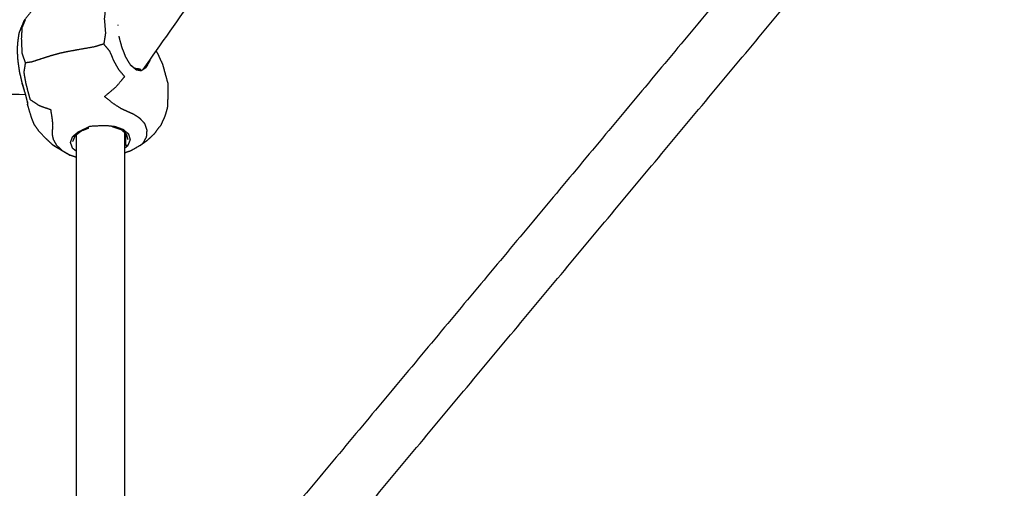
# Model space of a CAD drawing. Units: millimetres. Extents: x 101092 to 137833, y -67662 to -41019.
# Drawn here: x 110545 to 110829, y -59592 to -59457 of the extents above; entities that cross this region are included whole.
import ezdxf

# ---------------------------------------------------------------- set-up
doc = ezdxf.new("R2010")
doc.units = ezdxf.units.MM
doc.header["$PDSIZE"] = -1
doc.layers.add('размер', color=92, linetype='Continuous', lineweight=15)
doc.dimstyles.new('ISO-25', dxfattribs={"dimtxt": 2.5, "dimasz": 2.5, "dimexe": 1.25, "dimexo": 0.625, "dimtad": 1, "dimtxsty": 'Standard', "dimcen": 2.5, "dimadec": 0, "dimazin": 0, "dimtfac": 1, "dimtmove": 0, "dimatfit": 3, "dimfxl": 1, "dimarcsym": 0})

# ---------------------------------------------------------------- blocks, each defined once
blk = doc.blocks.new('*D79')
at = {"layer": 'Defpoints', "color": 0, "transparency": 16777216}
for p in [(111291.47, -51939.91), (106604.72, -60227.77), (111291.47, -60632.06)]:
    blk.add_point(p, dxfattribs=at)
at = {"layer": 'размер', "color": 0, "lineweight": -2, "transparency": 16777216}
for p, q in [((106604.72, -60226.77), (106604.72, -51938.91)), ((106804.72, -51939.91), (111091.47, -51939.91)), ((111291.47, -60631.06), (111291.47, -51938.91))]:
    blk.add_line(p, q, dxfattribs=at)
at = {"layer": 'размер', "color": 0, "transparency": 16777216}
for points in [[(106804.72, -51906.58), (106804.72, -51973.24), (106604.72, -51939.91)], [(111091.47, -51906.58), (111091.47, -51973.24), (111291.47, -51939.91)]]:
    blk.add_solid(points, dxfattribs=at)
at = {"layer": 'размер', "color": 0, "transparency": 16777216, "insert": (108948.1, -51739.91), "char_height": 300, "attachment_point": 5}
blk.add_mtext('4500', dxfattribs=at)
blk = doc.blocks.new('*D77')
at = {"layer": 'Defpoints', "color": 0, "transparency": 16777216}
for p in [(112790.52, -50348.37), (105106.28, -59880.63), (112790.52, -60495.63)]:
    blk.add_point(p, dxfattribs=at)
at = {"layer": 'размер', "color": 0, "lineweight": -2, "transparency": 16777216}
for p, q in [((105106.28, -59879.63), (105106.28, -50347.37)), ((105306.28, -50348.37), (112590.52, -50348.37)), ((112790.52, -60494.63), (112790.52, -50347.37))]:
    blk.add_line(p, q, dxfattribs=at)
at = {"layer": 'размер', "color": 0, "transparency": 16777216}
for points in [[(105306.28, -50315.04), (105306.28, -50381.7), (105106.28, -50348.37)], [(112590.52, -50315.04), (112590.52, -50381.7), (112790.52, -50348.37)]]:
    blk.add_solid(points, dxfattribs=at)
at = {"layer": 'размер', "color": 0, "transparency": 16777216, "insert": (108948.4, -50148.37), "char_height": 300, "attachment_point": 5}
blk.add_mtext('7500', dxfattribs=at)

msp = doc.modelspace()

# ---------------------------------------------------------------- linework, layer by layer
at = {"color": 7, "linetype": 'Continuous', "lineweight": 25}
for points in [[(110580.5, -59471.36), (110705.22, -59294.63), (110829.93, -59117.9)], [(110817.27, -59366.21), (110695.92, -59511.58), (110574.57, -59656.94)], [(110817.27, -59366.21), (110695.92, -59511.58), (110574.57, -59656.94)], [(110580.97, -59674.24), (110704.93, -59525.75), (110828.89, -59377.26)], [(110573.2, -59458.47), (110573.2, -59458.57), (110573.21, -59458.67)], [(110305.39, -59474.61), (110426, -59476.56), (110546.61, -59478.51)], [(110547.25, -59481.16), (110547.15, -59480.66), (110547.05, -59480.16)], [(110571.7, -59487.85), (110572.09, -59487.84), (110572.47, -59487.82)], [(110575.15, -59488.95), (110575.15, -59572.6), (110575.15, -59656.25)], [(110560.87, -59490.46), (110560.46, -59490.64), (110560.04, -59490.82)], [(110561.29, -59651.41), (110561.29, -59570.58), (110561.29, -59489.75)], [(110561.29, -59651.41), (110561.29, -59570.58), (110561.29, -59489.75)], [(110561.29, -59496.65), (110560.37, -59496.35), (110559.45, -59496.06)], [(110561.29, -59496.65), (110560.37, -59496.35), (110559.45, -59496.06)]]:
    msp.add_open_spline(points, degree=2, dxfattribs=at)
for points, knots in [([(110573.55, -59452.55), (110572.86, -59451.98), (110572.16, -59451.41), (110570.65, -59450.5), (110569.13, -59449.58), (110567.32, -59449.05), (110565.51, -59448.52), (110564.59, -59448.35), (110563.67, -59448.19), (110562.09, -59448.2), (110560.51, -59448.22), (110559.13, -59448.53), (110557.75, -59448.84), (110556.4, -59449.19), (110555.04, -59449.54), (110553.6, -59450.25), (110552.16, -59450.96), (110550.52, -59452.36), (110548.89, -59453.77), (110547.5, -59455.53), (110546.1, -59457.3), (110545.39, -59459.09), (110544.67, -59460.89), (110544.51, -59462.01), (110544.35, -59463.14), (110544.25, -59464.3), (110544.14, -59465.47), (110544.25, -59467.09), (110544.35, -59468.72), (110544.59, -59470.38), (110544.83, -59472.04), (110545.18, -59473.54), (110545.54, -59475.03)], [-1, -1, -1, 0, 0, 1, 1, 2, 2, 3, 3, 4, 4, 5, 5, 6, 6, 7, 7, 8, 8, 9, 9, 10, 10, 11, 11, 12, 12, 13, 13, 14, 14, 15, 15, 15]), ([(110572.16, -59451.41), (110571.56, -59451.36), (110570.96, -59451.31), (110570.06, -59451.41), (110569.16, -59451.51), (110569.41, -59452.48), (110569.66, -59453.44), (110569.49, -59455.06), (110569.31, -59456.68), (110569.49, -59458.76), (110569.66, -59460.85), (110569.41, -59462.41), (110569.16, -59463.97)], [0, 0, 0, 1, 1, 2, 2, 3, 3, 4, 4, 5, 5, 6, 6, 6]), ([(110546.1, -59457.3), (110546.31, -59457.13), (110546.52, -59456.96), (110546.04, -59458.11), (110545.56, -59459.25), (110545.47, -59460.85), (110545.38, -59462.45), (110545.47, -59464.55), (110545.56, -59466.65), (110546.04, -59468.04), (110546.52, -59469.43)], [23, 23, 23, 24, 24, 25, 25, 26, 26, 27, 27, 28, 28, 28]), ([(110573.48, -59461.7), (110573.91, -59463.32), (110574.35, -59464.93), (110574.92, -59466.37), (110575.49, -59467.81), (110576.18, -59468.94), (110576.87, -59470.06)], [0, 0, 0, 1, 1, 2, 2, 3, 3, 3]), ([(110579.79, -59493.16), (110580.19, -59492.81), (110580.58, -59492.46), (110581.05, -59491.6), (110581.52, -59490.74), (110581.59, -59489.78), (110581.66, -59488.81), (110581.34, -59487.88), (110581.03, -59486.95), (110580.32, -59486.2), (110579.62, -59485.44), (110578.73, -59484.86), (110577.85, -59484.28), (110576.97, -59483.89), (110576.1, -59483.5), (110575.12, -59483.05), (110574.15, -59482.6), (110572.97, -59481.83), (110571.79, -59481.06), (110570.6, -59480.09), (110569.4, -59479.12), (110571.06, -59477.71), (110572.71, -59476.31), (110573.96, -59474.85), (110575.21, -59473.38), (110574.38, -59472.4), (110573.55, -59471.42), (110572.86, -59470.21), (110572.16, -59469), (110571.56, -59467.57), (110570.96, -59466.14), (110570.06, -59465.06), (110569.16, -59463.97), (110567.76, -59464.4), (110566.36, -59464.83), (110564.25, -59465.2), (110562.15, -59465.57), (110560.6, -59465.84), (110559.06, -59466.12), (110557.82, -59466.38), (110556.58, -59466.64), (110555.38, -59466.97), (110554.17, -59467.29), (110552.86, -59467.71), (110551.55, -59468.12), (110549.99, -59468.63), (110548.43, -59469.15), (110547.47, -59469.29), (110546.52, -59469.43), (110546.31, -59470.78), (110546.1, -59472.13), (110546.36, -59473.64), (110546.62, -59475.15), (110546.95, -59476.45), (110547.28, -59477.75), (110547.59, -59478.86), (110547.9, -59479.96), (110549.17, -59480.82), (110550.44, -59481.67), (110552.13, -59482.27), (110553.82, -59482.87), (110554.02, -59484.09), (110554.22, -59485.3), (110554.32, -59486.32), (110554.43, -59487.35), (110554.37, -59488.05), (110554.32, -59488.75), (110554.28, -59489.36), (110554.25, -59489.97), (110554.41, -59490.72), (110554.57, -59491.47), (110555.03, -59492.29), (110555.49, -59493.11), (110556.33, -59493.91), (110557.18, -59494.71)], [0, 0, 0, 1, 1, 2, 2, 3, 3, 4, 4, 5, 5, 6, 6, 7, 7, 8, 8, 9, 9, 10, 10, 11, 11, 12, 12, 13, 13, 14, 14, 15, 15, 16, 16, 17, 17, 18, 18, 19, 19, 20, 20, 21, 21, 22, 22, 23, 23, 24, 24, 25, 25, 26, 26, 27, 27, 28, 28, 29, 29, 30, 30, 31, 31, 32, 32, 33, 33, 34, 34, 35, 35, 36, 36, 37, 37, 37]), ([(110584.25, -59466.04), (110584.5, -59466.44), (110584.75, -59466.84), (110585.43, -59468.32), (110586.11, -59469.79)], [0.71074, 0.71074, 0.71074, 1, 1, 2, 2, 2]), ([(110584.25, -59466.04), (110584.5, -59466.44), (110584.75, -59466.84), (110585.43, -59468.32), (110586.11, -59469.79)], [0.71074, 0.71074, 0.71074, 1, 1, 2, 2, 2]), ([(110582.45, -59468.59), (110582.47, -59468.65), (110582.49, -59468.72), (110581.9, -59469.77), (110581.31, -59470.82), (110580.68, -59471.24), (110580.05, -59471.65)], [1.966799, 1.966799, 1.966799, 2, 2, 3, 3, 4, 4, 4]), ([(110579.59, -59471.23), (110578.85, -59471.14), (110578.12, -59471.05), (110577.46, -59470.5), (110576.81, -59469.95)], [0, 0, 0, 1, 1, 1.846616, 1.846616, 1.846616]), ([(110576.87, -59470.06), (110577.68, -59470.71), (110578.48, -59471.37), (110579.27, -59471.51), (110580.05, -59471.65), (110579.82, -59471.44), (110579.59, -59471.23)], [0, 0, 0, 1, 1, 2, 2, 3, 3, 3]), ([(110586.11, -59469.79), (110586.44, -59471), (110586.78, -59472.21), (110587.19, -59473.7), (110587.6, -59475.18)], [-1, -1, -1, 0, 0, 1, 1, 1]), ([(110586.11, -59469.79), (110586.44, -59471), (110586.78, -59472.21), (110587.19, -59473.7), (110587.6, -59475.18)], [-1, -1, -1, 0, 0, 1, 1, 1]), ([(110547.05, -59480.16), (110546.83, -59479.32), (110546.6, -59478.49), (110546.26, -59477.35), (110545.91, -59476.21), (110545.72, -59475.62), (110545.54, -59475.03), (110545.9, -59476.23), (110546.26, -59477.43)], [2, 2, 2, 3, 3, 4, 4, 5, 5, 6, 6, 6]), ([(110587.6, -59475.18), (110587.6, -59476.35), (110587.6, -59477.52), (110587.6, -59478.69), (110587.6, -59479.86), (110587.55, -59481.13), (110587.49, -59482.41), (110587.13, -59483.62), (110586.76, -59484.83), (110586.21, -59486.07), (110585.66, -59487.3), (110584.68, -59488.6), (110583.71, -59489.9), (110582.67, -59490.87), (110581.64, -59491.83), (110580.72, -59492.5), (110579.79, -59493.16), (110578.31, -59494), (110576.82, -59494.84), (110575.99, -59495.11), (110575.15, -59495.39)], [0, 0, 0, 1, 1, 2, 2, 3, 3, 4, 4, 5, 5, 6, 6, 7, 7, 8, 8, 9, 9, 9.379022, 9.379022, 9.379022]), ([(110587.6, -59475.18), (110587.6, -59476.35), (110587.6, -59477.52), (110587.6, -59478.69), (110587.6, -59479.86), (110587.55, -59481.13), (110587.49, -59482.41), (110587.13, -59483.62), (110586.76, -59484.83), (110586.21, -59486.07), (110585.66, -59487.3), (110584.68, -59488.6), (110583.71, -59489.9), (110582.67, -59490.87), (110581.64, -59491.83), (110580.72, -59492.5), (110579.79, -59493.16), (110578.31, -59494), (110576.82, -59494.84), (110575.99, -59495.11), (110575.15, -59495.39)], [0, 0, 0, 1, 1, 2, 2, 3, 3, 4, 4, 5, 5, 6, 6, 7, 7, 8, 8, 9, 9, 9.379022, 9.379022, 9.379022]), ([(110547.14, -59480.63), (110547.17, -59481.04), (110547.2, -59481.45), (110547.22, -59481.31), (110547.25, -59481.16)], [1.653271, 1.653271, 1.653271, 2, 2, 2.999772, 2.999772, 2.999772]), ([(110547.14, -59480.63), (110547.17, -59481.04), (110547.2, -59481.45), (110547.22, -59481.31), (110547.25, -59481.16)], [1.653271, 1.653271, 1.653271, 2, 2, 2.999772, 2.999772, 2.999772]), ([(110554.43, -59493.06), (110553.53, -59492.21), (110552.63, -59491.37), (110551.51, -59490.19), (110550.39, -59489), (110549.75, -59488.08), (110549.11, -59487.16), (110548.78, -59486.34), (110548.44, -59485.53), (110547.9, -59483.79), (110547.36, -59482.05), (110547.28, -59481.75), (110547.2, -59481.45)], [-4, -4, -4, -3, -3, -2, -2, -1, -1, 0, 0, 1, 1, 2, 2, 2]), ([(110554.43, -59493.06), (110553.53, -59492.21), (110552.63, -59491.37), (110551.51, -59490.19), (110550.39, -59489), (110549.75, -59488.08), (110549.11, -59487.16), (110548.78, -59486.34), (110548.44, -59485.53), (110547.9, -59483.79), (110547.36, -59482.05), (110547.28, -59481.75), (110547.2, -59481.45)], [-4, -4, -4, -3, -3, -2, -2, -1, -1, 0, 0, 1, 1, 2, 2, 2]), ([(110575.15, -59494.01), (110575.66, -59493.61), (110576.17, -59493.22), (110576.51, -59492.39), (110576.85, -59491.57), (110576.62, -59490.77), (110576.39, -59489.98), (110575.61, -59489.33), (110574.83, -59488.69), (110573.65, -59488.25), (110572.47, -59487.82), (110571.04, -59487.67), (110569.6, -59487.51), (110567.35, -59487.62), (110565.09, -59487.74), (110563.38, -59488.58), (110561.67, -59489.42), (110560.86, -59490.12), (110560.04, -59490.82), (110559.77, -59491.6), (110559.5, -59492.38), (110559.78, -59493.15), (110560.06, -59493.91), (110560.67, -59494.4), (110561.29, -59494.89)], [-4.544595, -4.544595, -4.544595, -4, -4, -3, -3, -2, -2, -1, -1, 0, 0, 1, 1, 2, 2, 3, 3, 4, 4, 5, 5, 6, 6, 6.74752, 6.74752, 6.74752]), ([(110564.84, -59488.24), (110563.81, -59488.63), (110562.77, -59489.03), (110561.82, -59489.74), (110560.87, -59490.46), (110560.53, -59491.25), (110560.19, -59492.05)], [0.236546, 0.236546, 0.236546, 1, 1, 2, 2, 3, 3, 3]), ([(110576.17, -59491.52), (110575.96, -59490.74), (110575.74, -59489.95), (110574.95, -59489.32), (110574.16, -59488.68), (110572.93, -59488.27), (110571.7, -59487.85), (110571.7, -59487.85), (110571.7, -59487.85)], [-5, -5, -5, -4, -4, -3, -3, -2, -2, -1.999915, -1.999915, -1.999915]), ([(110575.46, -59489.72), (110575.46, -59489.85), (110575.46, -59489.97), (110575.46, -59491.54), (110575.46, -59493.1), (110575.81, -59493.16), (110576.17, -59493.22)], [7.970307, 7.970307, 7.970307, 8, 8, 9, 9, 10, 10, 10]), ([(110559.45, -59496.06), (110558.31, -59495.39), (110557.18, -59494.71), (110555.8, -59493.88), (110554.43, -59493.06), (110555.63, -59493.81), (110556.82, -59494.56), (110558.14, -59495.31), (110559.45, -59496.06)], [0, 0, 0, 1, 1, 2, 2, 3, 3, 4, 4, 4]), ([(110828.96, -59636.32), (110828.1, -59636), (110827.24, -59635.67), (110826.37, -59635.21), (110825.51, -59634.76), (110824.67, -59634.19), (110823.82, -59633.62), (110823.02, -59632.95), (110822.22, -59632.28), (110821.48, -59631.52), (110820.74, -59630.76), (110820.08, -59629.94), (110819.43, -59629.12), (110818.86, -59628.25), (110818.3, -59627.38), (110817.85, -59626.48), (110817.39, -59625.59), (110817.06, -59624.69), (110816.73, -59623.8), (110816.53, -59622.92), (110816.33, -59622.04), (110816.17, -59620.94), (110816.02, -59619.84), (110815.94, -59618.84), (110815.86, -59617.85), (110815.94, -59616.93), (110816.02, -59616.01), (110816.26, -59615.19), (110816.5, -59614.37), (110816.89, -59613.66), (110817.28, -59612.95), (110817.82, -59612.38), (110818.36, -59611.8), (110829.87, -59601.2), (110841.38, -59590.6), (110841.66, -59589.95), (110841.95, -59589.31), (110841.95, -59585.26), (110841.95, -59581.22), (110842.03, -59580.41), (110842.1, -59579.6), (110842.38, -59578.81), (110842.65, -59578.02), (110843.11, -59577.26), (110843.57, -59576.51), (110844.21, -59575.81), (110844.85, -59575.11), (110845.65, -59574.49), (110846.44, -59573.86), (110847.35, -59573.28), (110848.25, -59572.7), (110849.04, -59572.25), (110849.84, -59571.79), (110850.73, -59571.43), (110851.62, -59571.06), (110852.59, -59570.79), (110853.56, -59570.51), (110854.59, -59570.34), (110855.61, -59570.17), (110856.67, -59570.11), (110857.72, -59570.04), (110858.78, -59570.08), (110859.83, -59570.13), (110860.87, -59570.28), (110861.9, -59570.42), (110862.88, -59570.67), (110863.87, -59570.93), (110864.78, -59571.27), (110865.69, -59571.62), (110866.51, -59572.06), (110867.32, -59572.49), (110868.2, -59573.05), (110869.07, -59573.61), (110869.9, -59574.22), (110870.73, -59574.83), (110871.41, -59575.51), (110872.08, -59576.2), (110872.58, -59576.94), (110873.08, -59577.69), (110873.39, -59578.47), (110873.71, -59579.26), (110873.83, -59580.06), (110873.95, -59580.87), (110873.95, -59588.89), (110873.95, -59596.9), (110873.95, -59604.92), (110873.95, -59612.93), (110873.87, -59613.74), (110873.79, -59614.55), (110873.52, -59615.34), (110873.25, -59616.14), (110872.78, -59616.89), (110872.32, -59617.64), (110871.69, -59618.34), (110871.05, -59619.04), (110870.25, -59619.67), (110869.45, -59620.29), (110868.55, -59620.87), (110867.65, -59621.45), (110866.85, -59621.91), (110866.06, -59622.36), (110865.47, -59622.6), (110864.88, -59622.85)], [-36, -36, -36, -35, -35, -34, -34, -33, -33, -32, -32, -31, -31, -30, -30, -29, -29, -28, -28, -27, -27, -26, -26, -25, -25, -24, -24, -23, -23, -22, -22, -21, -21, -20, -20, -19, -19, -18, -18, -17, -17, -16, -16, -15, -15, -14, -14, -13, -13, -12, -12, -11, -11, -10, -10, -9, -9, -8, -8, -7, -7, -6, -6, -5, -5, -4, -4, -3, -3, -2, -2, -1, -1, 0, 0, 1, 1, 2, 2, 3, 3, 4, 4, 5, 5, 6, 6, 7, 7, 8, 8, 9, 9, 10, 10, 11, 11, 12, 12, 13, 13, 14, 14, 14.663032, 14.663032, 14.663032]), ([(110828.96, -59636.32), (110828.1, -59636), (110827.24, -59635.67), (110826.37, -59635.21), (110825.51, -59634.76), (110824.67, -59634.19), (110823.82, -59633.62), (110823.02, -59632.95), (110822.22, -59632.28), (110821.48, -59631.52), (110820.74, -59630.76), (110820.08, -59629.94), (110819.43, -59629.12), (110818.86, -59628.25), (110818.3, -59627.38), (110817.85, -59626.48), (110817.39, -59625.59), (110817.06, -59624.69), (110816.73, -59623.8), (110816.53, -59622.92), (110816.33, -59622.04), (110816.17, -59620.94), (110816.02, -59619.84), (110815.94, -59618.84), (110815.86, -59617.85), (110815.94, -59616.93), (110816.02, -59616.01), (110816.26, -59615.19), (110816.5, -59614.37), (110816.89, -59613.66), (110817.28, -59612.95), (110817.82, -59612.38), (110818.36, -59611.8), (110829.87, -59601.2), (110841.38, -59590.6), (110841.66, -59589.95), (110841.95, -59589.31), (110841.95, -59585.26), (110841.95, -59581.22), (110842.03, -59580.41), (110842.1, -59579.6), (110842.38, -59578.81), (110842.65, -59578.02), (110843.11, -59577.26), (110843.57, -59576.51), (110844.21, -59575.81), (110844.85, -59575.11), (110845.65, -59574.49), (110846.44, -59573.86), (110847.35, -59573.28), (110848.25, -59572.7), (110849.04, -59572.25), (110849.84, -59571.79), (110850.73, -59571.43), (110851.62, -59571.06), (110852.59, -59570.79), (110853.56, -59570.51), (110854.59, -59570.34), (110855.61, -59570.17), (110856.67, -59570.11), (110857.72, -59570.04), (110858.78, -59570.08), (110859.83, -59570.13), (110860.87, -59570.28), (110861.9, -59570.42), (110862.88, -59570.67), (110863.87, -59570.93), (110864.78, -59571.27), (110865.69, -59571.62), (110866.51, -59572.06), (110867.32, -59572.49), (110868.2, -59573.05), (110869.07, -59573.61), (110869.9, -59574.22), (110870.73, -59574.83), (110871.41, -59575.51), (110872.08, -59576.2), (110872.58, -59576.94), (110873.08, -59577.69), (110873.39, -59578.47), (110873.71, -59579.26), (110873.83, -59580.06), (110873.95, -59580.87), (110873.95, -59588.89), (110873.95, -59596.9), (110873.95, -59604.92), (110873.95, -59612.93), (110873.87, -59613.74), (110873.79, -59614.55), (110873.52, -59615.34), (110873.25, -59616.14), (110872.78, -59616.89), (110872.32, -59617.64), (110871.69, -59618.34), (110871.05, -59619.04), (110870.25, -59619.67), (110869.45, -59620.29), (110868.55, -59620.87), (110867.65, -59621.45), (110866.85, -59621.91), (110866.06, -59622.36), (110865.47, -59622.6), (110864.88, -59622.85)], [-36, -36, -36, -35, -35, -34, -34, -33, -33, -32, -32, -31, -31, -30, -30, -29, -29, -28, -28, -27, -27, -26, -26, -25, -25, -24, -24, -23, -23, -22, -22, -21, -21, -20, -20, -19, -19, -18, -18, -17, -17, -16, -16, -15, -15, -14, -14, -13, -13, -12, -12, -11, -11, -10, -10, -9, -9, -8, -8, -7, -7, -6, -6, -5, -5, -4, -4, -3, -3, -2, -2, -1, -1, 0, 0, 1, 1, 2, 2, 3, 3, 4, 4, 5, 5, 6, 6, 7, 7, 8, 8, 9, 9, 10, 10, 11, 11, 12, 12, 13, 13, 14, 14, 14.663032, 14.663032, 14.663032])]:
    msp.add_open_spline(points, degree=2, knots=knots, dxfattribs=at)

# ---------------------------------------------------------------- dimensions: what is measured, and where the dimension line sits
at = {"layer": 'размер'}
for base, p1, p2, text, picture, middle in [((112790.52, -50348.37), (105106.28, -59880.63), (112790.52, -60495.63), '7500', '*D77', (108948.4, -50148.37)), ((111291.47, -51939.91), (106604.72, -60227.77), (111291.47, -60632.06), '4500', '*D79', (108948.1, -51739.91))]:
    dim = msp.add_linear_dim(base=base, p1=p1, p2=p2, text=text, dimstyle='ISO-25', override={"dimtxt": 300, "dimasz": 200, "dimexe": 1, "dimexo": 1, "dimgap": 50, "dimdec": 0, "dimzin": 0, "dimadec": 2, "dimtzin": 0}, dxfattribs=at)
    dim.commit()
    dim.dimension.update_dxf_attribs({"geometry": picture, "text_midpoint": middle})

doc.saveas('drawing.dxf')
